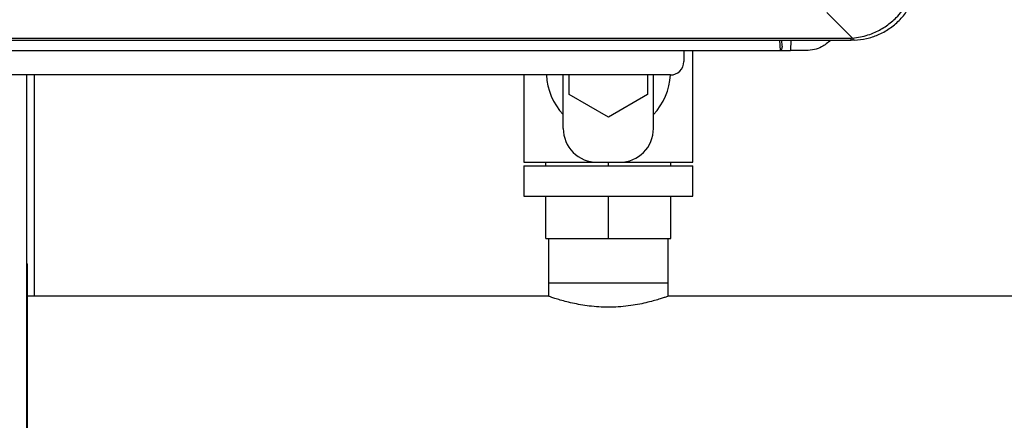
# Model space of a CAD drawing. Units: inches. Extents: x 0.4 to 10.6, y 0.4 to 8.1.
# Drawn here: x 7.9 to 8.2, y 3.8 to 3.9 of the extents above; entities that cross this region are included whole.
import ezdxf

# ---------------------------------------------------------------- set-up
doc = ezdxf.new("R2010")
doc.units = ezdxf.units.IN
doc.header["$MEASUREMENT"] = 0

msp = doc.modelspace()

# ---------------------------------------------------------------- linework, layer by layer
at = {"color": 7, "linetype": 'Continuous', "lineweight": 25}
for p, q in [((8.145868419894287, 3.948531218196231), (8.154931094615943, 3.939468543474574)), ((7.509815248889012, 3.939459182720773), (8.154539658337832, 3.939459182720773)), ((7.509815248889012, 3.938688419197861), (8.154539658337832, 3.938688419197861)), ((8.129966908017247, 3.936599020122086), (8.129856441225016, 3.938688419197861)), ((8.133112009308915, 3.938688419197861), (8.132920511215039, 3.935066371953758)), ((8.154931094615943, 3.939468543474574), (8.154539658337832, 3.939459182720773)), ((8.154539658337832, 3.938688419197861), (8.154539658337832, 3.939459182720773)), ((8.155683856689235, 3.938715781401283), (8.154539658337832, 3.938688419197861)), ((7.535096170260599, 3.935066371953758), (8.129258736966246, 3.935066371953758)), ((8.095169579597677, 3.935066371953758), (8.095169579597677, 3.931129364079748)), ((8.098397930419276, 3.895444954630929), (8.098397930419276, 3.935066371953758)), ((8.129258736966246, 3.935066371953758), (8.132920511215037, 3.935066371953758)), ((8.13844101508264, 3.935066371953758), (8.132920511215037, 3.935066371953758)), ((8.09044517014886, 3.92640495463093), (7.573909737077992, 3.926404954630929)), ((7.862177453613425, 2.762625427071874), (7.862177453613425, 3.926404954630929)), ((7.864893989046498, 3.847972513686027), (7.864893989046498, 3.92640495463093)), ((8.038397930418961, 3.92640495463093), (8.038397930418961, 3.895444954630929)), ((8.052397930419119, 3.907444954630929), (8.052397930419119, 3.92640495463093)), ((8.05454152404514, 3.919444954492516), (8.05454152396711, 3.92640495463093)), ((8.08225433692463, 3.92640495463093), (8.082254336934085, 3.91944495491353)), ((8.084397930419119, 3.907444954630929), (8.084397930419119, 3.92640495463093)), ((8.068397930847555, 3.911444954714749), (8.05454152404514, 3.919444954492516)), ((8.082254336934085, 3.91944495491353), (8.068397930847555, 3.911444954714749)), ((8.038397930418961, 3.895444954630929), (8.064397930419103, 3.895444954630929)), ((8.038397930418961, 3.894244954630929), (8.038397930418961, 3.883444954630929)), ((8.038397930418961, 3.894244954630929), (8.098397930419276, 3.894244954630929)), ((8.046270733960064, 3.894244954630929), (8.046270733960064, 3.895444954630929)), ((8.064397930419103, 3.895444954630905), (8.072397930419134, 3.895444954630929)), ((8.06839793041909, 3.894244954630929), (8.068397930419074, 3.895444954630929)), ((8.072397930419134, 3.895444954630929), (8.098397930419276, 3.895444954630929)), ((8.090525126878163, 3.894244954630929), (8.090525126878163, 3.895444954630929)), ((8.098397930419276, 3.883444954630929), (8.098397930419276, 3.894244954630929)), ((8.038397930418961, 3.883444954630929), (8.098397930419276, 3.883444954630929)), ((8.046270733960064, 3.868444954630929), (8.046270733960064, 3.883444954630929)), ((8.068397930419092, 3.868444954630929), (8.068397930419074, 3.883444954630929)), ((8.090525126878148, 3.868444954630929), (8.090525126878163, 3.883444954630929)), ((8.046270733960064, 3.868444954630929), (8.068397930419092, 3.868444954630929)), ((8.047216828056913, 3.868444954630929), (8.047216828056913, 3.852696923134845)), ((8.068397930419092, 3.868444954630929), (8.090525126878148, 3.868444954630929)), ((8.089579032781323, 3.852696923134846), (8.089579032781323, 3.868444954630929)), ((7.862177453613425, 3.859419812249838), (7.862468600157595, 3.859419812249838)), ((7.862468600157595, 3.854426592805393), (7.862468600157595, 3.859419812249838)), ((7.862177453613425, 3.854426592805393), (7.862468600157595, 3.854426592805393)), ((8.047216828056913, 3.852696923134845), (8.047216828056913, 3.847945602606366)), ((8.047216828056913, 3.852696923134845), (8.068397930419117, 3.852696923134846)), ((8.068397930419117, 3.852696923134846), (8.089579032781323, 3.852696923134846)), ((8.089579032781323, 3.847945602606366), (8.089579032781323, 3.852696923134846)), ((8.047293080012478, 3.847972513686027), (7.862468600157595, 3.847972513686027)), ((8.320366434356126, 3.847972513686027), (8.089502780825757, 3.847972513686027))]:
    msp.add_line(p, q, dxfattribs=at)
at = {"color": 1, "linetype": 'Continuous', "lineweight": 25}
msp.add_line((8.129068942424757, 3.938688419197861), (8.129258736966246, 3.935066371953758), dxfattribs=at)
at = {"color": 7, "linetype": 'Continuous', "lineweight": 25}
for centre, radius, start, end in [((8.155965068984981, 3.939749755770336), 0.001071533177702776, 195.2148442416851, 254.785155801042), ((8.09044517014886, 3.931129364079748), 0.0047244094488188, 270.0000000000008, 1.346434815153296e-12), ((8.068397930419119, 3.927444954631087), 0.02200000000015687, 182.7095375710213, 223.3417582274938), ((8.068397930419119, 3.927444954631087), 0.02200000000015687, 316.6582417725078, 357.2904624289802), ((8.064397930419103, 3.907444954630929), 0.01200000000002399, 180, 270.0000000000008), ((8.072397930419134, 3.907444954630929), 0.01200000000000045, 270.0000000000008, 0)]:
    msp.add_arc(centre, radius, start, end, dxfattribs=at)
for points, knots in [([(8.154931094615943, 3.939468543474574), (8.155871464987115, 3.939575505968762), (8.157729174095007, 3.939786811222251), (8.160435280970832, 3.940514096774263), (8.16357715588555, 3.941723891001401), (8.167031518938241, 3.943685126341806), (8.170155405366401, 3.946295869666726), (8.1725052953704, 3.948943596658328), (8.174244053214961, 3.951446213148196), (8.17583248181777, 3.954469377562883), (8.177152960761706, 3.95808103032592), (8.177513092330827, 3.960832435714646), (8.177696541935134, 3.962233990793766)], [0, 0, 0, 0, 0.08248339841393151, 0.1629466061254322, 0.2413939366925281, 0.371492517104017, 0.4999790086205126, 0.5855283386546322, 0.6717940246130986, 0.7587834996686069, 0.8771252638407087, 1, 1, 1, 1]), ([(8.155683856689235, 3.938715781401283), (8.157124450746048, 3.938860483633317), (8.15995249387385, 3.939144549884281), (8.164120128084338, 3.940552594072167), (8.168036683413652, 3.942677180223949), (8.171566754236498, 3.945598365075258), (8.17448791917317, 3.949128422635839), (8.176612505073804, 3.953044991366302), (8.178020538569685, 3.957212604273155), (8.178304603646751, 3.960040647354592), (8.178449304008426, 3.961481228720475)], [0, 0, 0, 0, 0.1229235203111903, 0.2413122664343168, 0.3714645420061291, 0.4999999997994564, 0.628537501121724, 0.7586877333808227, 0.8770775604755393, 1, 1, 1, 1]), ([(8.147255694524745, 3.938688419197862), (8.146212767933402, 3.937829758726508), (8.144478426787503, 3.936401844050455), (8.141370452986964, 3.935279635899123), (8.139461123435098, 3.935140636143356), (8.13844101508264, 3.935066371953758)], [0, 0, 0, 0, 0.4126272643710366, 0.6861810298619017, 1, 1, 1, 1]), ([(8.129966981633848, 3.936597621496547), (8.129966858739248, 3.936409273115977), (8.129966619157154, 3.936042089366746), (8.12985001856079, 3.935607060883856), (8.12969275190949, 3.935323306956753), (8.129560890101313, 3.935176919814692), (8.129434599965004, 3.935099831431127), (8.129333700600013, 3.935070301775897), (8.129283595876684, 3.935067675133602), (8.129258736966246, 3.935066371953758)], [0, 0, 0, 0, 0.3152150454418152, 0.6145093568053448, 0.7387598661084349, 0.8432107746667619, 0.9254432375974553, 0.9630094778290006, 1, 1, 1, 1]), ([(7.862468600157595, 3.790741301138727), (7.862468600157595, 3.794087855073498), (7.862468600157595, 3.800824789483211), (7.862468600157595, 3.810692579849256), (7.862468600157595, 3.820267523558171), (7.862468600157595, 3.829197246853324), (7.862468600157595, 3.837243252824166), (7.862468600157595, 3.843969556695803), (7.862468600157595, 3.849225329741503), (7.862468600157595, 3.852736964433899), (7.862468600157595, 3.85423667677472), (7.862468600157595, 3.85438208218619), (7.862468600157595, 3.854426592805393)], [0, 0, 0, 0, 0.1006304886222721, 0.2025788362237015, 0.3045271955286726, 0.4119426161773392, 0.5193623957762095, 0.627716536029098, 0.7360642599548126, 0.8441794403354346, 0.9523011590481111, 1, 1, 1, 1]), ([(8.089502780825757, 3.847945602526291), (8.089517125787985, 3.847950653801812), (8.08955753036603, 3.847964881420737), (8.08901220938556, 3.847772847519656), (8.087956716362424, 3.847414178831217), (8.08636409250983, 3.846904548984204), (8.084302345587856, 3.84630282855582), (8.081757588114732, 3.845653168337762), (8.078797406480485, 3.845032579465252), (8.075473266066645, 3.844514127136366), (8.071971592904493, 3.844179957207178), (8.068430235862456, 3.844068426535663), (8.064968092804405, 3.84417441499515), (8.061639574204094, 3.844479142699045), (8.058478671524497, 3.844949075290243), (8.055579780501724, 3.845529950204667), (8.052966286563244, 3.846173760491288), (8.050743825005187, 3.846808124263041), (8.048967848727248, 3.847370742348111), (8.047804788919187, 3.847765299685913), (8.0472320456574, 3.847967108312288), (8.047277750334942, 3.847951004021302), (8.047293080012478, 3.847945602526291)], [0, 0, 0, 0, 0.02738304771444924, 0.07712815627844821, 0.1282819216034994, 0.1787793899594712, 0.230602264372555, 0.2837211262087203, 0.3383229724708572, 0.3922704912554868, 0.4479430711310299, 0.4999996392036154, 0.5506097492400654, 0.6027524877059351, 0.6533455930512692, 0.7053009082218816, 0.7579219767668884, 0.8119790476149534, 0.8660570637164269, 0.9218248573847176, 0.9737794949658237, 1, 1, 1, 1])]:
    msp.add_open_spline(points, degree=3, knots=knots, dxfattribs=at)

doc.saveas('drawing.dxf')
